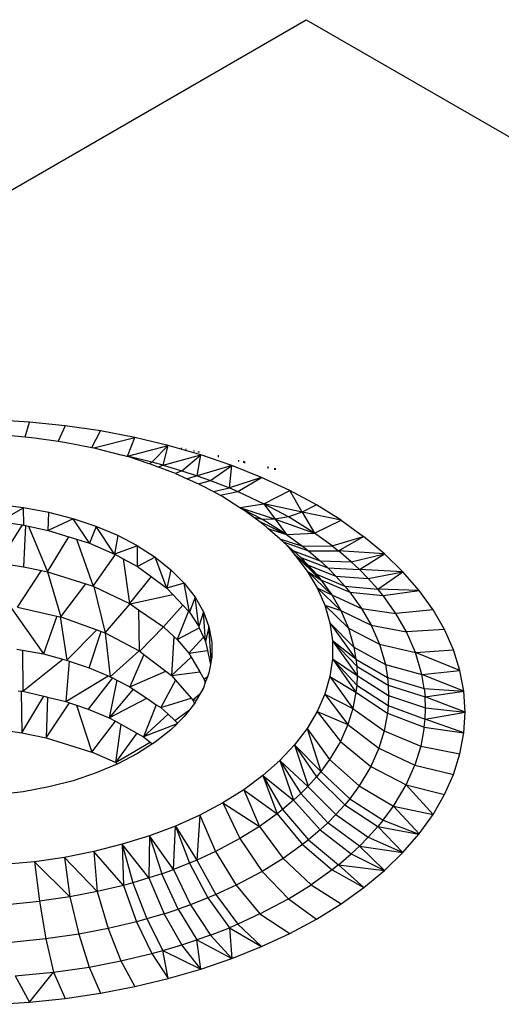
# Model space of a CAD drawing. Units: millimetres. Extents: x -1025 to 1025, y -712 to 712.
# Drawn here: x -607 to -588, y 590 to 628 of the extents above; entities that cross this region are included whole.
import ezdxf

# ---------------------------------------------------------------- set-up
doc = ezdxf.new("R2010")
doc.units = ezdxf.units.MM
doc.header["$LTSCALE"] = 5
doc.header["$MEASUREMENT"] = 0

msp = doc.modelspace()

# ---------------------------------------------------------------- linework, layer by layer
at = {"color": 7, "lineweight": 25, "true_color": 0xffffff}
for p, q in [((-651.617, 595.993), (-595.554, 628.36)), ((-595.554, 628.36), (-550.705, 602.467)), ((-606.417, 612.552), (-607.832, 612.64)), ((-606.595, 611.973), (-606.417, 612.552)), ((-605.017, 612.406), (-606.417, 612.552)), ((-605.017, 612.406), (-605.298, 611.802)), ((-603.638, 612.203), (-605.017, 612.406)), ((-607.431, 612.054), (-606.595, 611.973)), ((-606.595, 611.973), (-606.229, 611.938)), ((-606.229, 611.938), (-605.298, 611.802)), ((-603.98, 611.553), (-603.638, 612.203)), ((-603.897, 611.537), (-602.288, 611.944)), ((-602.288, 611.944), (-603.638, 612.203)), ((-602.572, 611.214), (-602.288, 611.944)), ((-600.973, 611.629), (-602.288, 611.944)), ((-605.298, 611.802), (-605.049, 611.765)), ((-605.049, 611.765), (-603.98, 611.553)), ((-603.98, 611.553), (-603.897, 611.537)), ((-603.897, 611.537), (-602.781, 611.254)), ((-602.572, 611.214), (-600.973, 611.629)), ((-601.618, 610.981), (-600.973, 611.629)), ((-601.181, 610.862), (-600.973, 611.629)), ((-599.701, 611.262), (-600.973, 611.629)), ((-600.465, 611.547), (-600.465, 611.514)), ((-602.601, 611.198), (-602.781, 611.254)), ((-602.601, 611.198), (-602.572, 611.214)), ((-602.572, 611.214), (-601.736, 610.928)), ((-601.618, 610.981), (-602.572, 611.214)), ((-601.181, 610.862), (-599.701, 611.262)), ((-600.445, 610.642), (-599.701, 611.262)), ((-600.286, 611.508), (-600.286, 611.473)), ((-599.973, 611.44), (-599.973, 611.402)), ((-599.845, 610.444), (-599.701, 611.262)), ((-599.8, 611.402), (-599.8, 611.362)), ((-599.773, 611.396), (-599.773, 611.356)), ((-598.477, 610.843), (-599.701, 611.262)), ((-599.001, 611.18), (-599.001, 611.253)), ((-601.736, 610.928), (-601.71, 610.92)), ((-601.71, 610.92), (-601.618, 610.981)), ((-601.71, 610.92), (-601.36, 610.788)), ((-601.181, 610.862), (-601.618, 610.981)), ((-601.181, 610.862), (-601.36, 610.788)), ((-600.69, 610.535), (-601.36, 610.788)), ((-601.181, 610.862), (-600.445, 610.642)), ((-598.477, 610.843), (-599.845, 610.444)), ((-599.317, 610.255), (-598.477, 610.843)), ((-598.573, 609.964), (-598.477, 610.843)), ((-597.308, 610.374), (-598.477, 610.843)), ((-598.206, 610.999), (-598.206, 611.055)), ((-598.005, 610.953), (-598.005, 611.012)), ((-597.97, 610.945), (-597.97, 611.004)), ((-597.049, 610.735), (-597.046, 610.803)), ((-596.795, 610.678), (-596.795, 610.748)), ((-596.769, 610.672), (-596.769, 610.743)), ((-600.445, 610.642), (-600.69, 610.535)), ((-600.69, 610.535), (-600.226, 610.327)), ((-600.445, 610.642), (-599.845, 610.444)), ((-599.845, 610.444), (-600.226, 610.327)), ((-599.845, 610.444), (-599.317, 610.255)), ((-597.308, 610.374), (-598.573, 609.964)), ((-598.239, 609.823), (-597.308, 610.374)), ((-596.2, 609.859), (-597.308, 610.374)), ((-600.226, 610.327), (-599.784, 610.128)), ((-599.784, 610.128), (-599.317, 610.255)), ((-599.784, 610.128), (-599.729, 610.103)), ((-599.729, 610.103), (-599.201, 609.822)), ((-599.317, 610.255), (-598.573, 609.964)), ((-599.201, 609.822), (-598.573, 609.964)), ((-599.201, 609.822), (-598.932, 609.68)), ((-598.932, 609.68), (-598.239, 609.823)), ((-598.932, 609.68), (-598.833, 609.627)), ((-598.833, 609.627), (-598.158, 609.204)), ((-598.573, 609.964), (-598.239, 609.823)), ((-598.239, 609.823), (-597.217, 609.348)), ((-597.217, 609.348), (-596.2, 609.859)), ((-595.711, 609.02), (-596.2, 609.859)), ((-595.159, 609.299), (-596.2, 609.859)), ((-606.665, 609.187), (-607.69, 609.313)), ((-598.158, 609.204), (-597.217, 609.348)), ((-598.158, 609.204), (-598.008, 609.109)), ((-598.158, 609.204), (-596.781, 608.734)), ((-596.256, 608.831), (-597.217, 609.348)), ((-597.217, 609.348), (-596.781, 608.734)), ((-595.711, 609.02), (-597.217, 609.348)), ((-595.159, 609.299), (-595.711, 609.02)), ((-594.188, 608.697), (-595.159, 609.299)), ((-607.616, 608.651), (-606.665, 609.187)), ((-606.641, 608.502), (-606.665, 609.187)), ((-605.67, 609), (-606.665, 609.187)), ((-605.689, 608.297), (-605.67, 609)), ((-604.714, 608.755), (-605.67, 609)), ((-598.008, 609.109), (-597.573, 608.787)), ((-597.279, 608.73), (-598.008, 609.109)), ((-596.256, 608.831), (-596.781, 608.734)), ((-595.711, 609.02), (-596.256, 608.831)), ((-595.228, 608.186), (-596.256, 608.831)), ((-595.711, 609.02), (-595.228, 608.186)), ((-594.188, 608.697), (-595.711, 609.02)), ((-607.639, 607.02), (-606.697, 608.511)), ((-607.616, 608.651), (-606.697, 608.511)), ((-606.697, 608.511), (-606.641, 608.502)), ((-606.579, 608.489), (-606.661, 606.873)), ((-606.641, 608.502), (-606.579, 608.489)), ((-606.579, 608.489), (-606.463, 608.464)), ((-606.463, 608.464), (-605.689, 608.297)), ((-606.463, 608.464), (-605.711, 606.67)), ((-604.714, 608.755), (-605.689, 608.297)), ((-604.073, 607.794), (-604.714, 608.755)), ((-603.808, 608.452), (-604.714, 608.755)), ((-603.808, 608.452), (-604.073, 607.794)), ((-603.083, 607.368), (-603.808, 608.452)), ((-602.961, 608.097), (-603.808, 608.452)), ((-597.573, 608.787), (-597.383, 608.646)), ((-597.279, 608.73), (-597.573, 608.787)), ((-597.383, 608.646), (-597.26, 608.554)), ((-597.383, 608.646), (-596.332, 608.136)), ((-596.781, 608.734), (-597.279, 608.73)), ((-596.332, 608.136), (-597.279, 608.73)), ((-597.26, 608.554), (-597.059, 608.377)), ((-596.781, 608.734), (-595.228, 608.186)), ((-596.781, 608.734), (-596.332, 608.136)), ((-595.228, 608.186), (-594.188, 608.697)), ((-594.188, 608.697), (-593.306, 608.063)), ((-605.711, 606.67), (-604.881, 608.046)), ((-605.689, 608.297), (-604.881, 608.046)), ((-604.881, 608.046), (-604.582, 607.953)), ((-602.961, 608.097), (-603.083, 607.368)), ((-602.183, 607.693), (-602.961, 608.097)), ((-596.594, 607.966), (-597.059, 608.377)), ((-597.059, 608.377), (-596.332, 608.136)), ((-596.332, 608.136), (-595.228, 608.186)), ((-596.332, 608.136), (-595.698, 607.676)), ((-594.54, 607.687), (-595.228, 608.186)), ((-594.54, 607.687), (-593.306, 608.063)), ((-594.295, 607.494), (-593.306, 608.063)), ((-592.485, 607.383), (-593.306, 608.063)), ((-604.582, 607.953), (-604.073, 607.794)), ((-604.582, 607.953), (-603.925, 606.104)), ((-604.073, 607.794), (-603.083, 607.368)), ((-602.183, 607.693), (-603.083, 607.368)), ((-602.183, 607.693), (-601.483, 607.244)), ((-602.183, 606.876), (-602.183, 607.693)), ((-596.594, 607.966), (-595.698, 607.676)), ((-596.594, 607.966), (-596.469, 607.855)), ((-596.469, 607.855), (-596.302, 607.705)), ((-596.469, 607.855), (-595.473, 607.498)), ((-596.302, 607.705), (-596.014, 607.347)), ((-596.302, 607.705), (-596.054, 607.493)), ((-595.698, 607.676), (-594.54, 607.687)), ((-595.698, 607.676), (-595.473, 607.498)), ((-594.54, 607.687), (-594.295, 607.494)), ((-603.925, 606.104), (-603.051, 607.351)), ((-603.083, 607.368), (-603.051, 607.351)), ((-603.051, 607.351), (-602.741, 607.181)), ((-596.054, 607.493), (-595.009, 607.103)), ((-596.054, 607.493), (-595.775, 607.233)), ((-596.014, 607.347), (-595.482, 606.937)), ((-596.014, 607.347), (-595.157, 606.574)), ((-596.014, 607.347), (-594.981, 606.359)), ((-596.014, 607.347), (-595.525, 606.703)), ((-595.473, 607.498), (-594.295, 607.494)), ((-595.473, 607.498), (-595.009, 607.103)), ((-593.791, 607.065), (-594.295, 607.494)), ((-592.485, 607.383), (-594.295, 607.494)), ((-593.791, 607.065), (-592.485, 607.383)), ((-593.464, 606.76), (-592.485, 607.383)), ((-591.759, 606.676), (-592.485, 607.383)), ((-607.639, 607.02), (-606.661, 606.873)), ((-602.741, 607.181), (-602.183, 606.876)), ((-602.741, 607.181), (-602.495, 605.427)), ((-601.483, 607.244), (-602.183, 606.876)), ((-602.183, 606.876), (-601.65, 606.486)), ((-601.483, 607.244), (-600.867, 606.755)), ((-601.031, 606.032), (-601.483, 607.244)), ((-595.775, 607.233), (-594.707, 606.822)), ((-595.775, 607.233), (-595.482, 606.937)), ((-595.482, 606.937), (-594.392, 606.503)), ((-595.482, 606.937), (-595.157, 606.574)), ((-595.009, 607.103), (-593.791, 607.065)), ((-595.009, 607.103), (-594.707, 606.822)), ((-593.464, 606.76), (-593.791, 607.065)), ((-606.893, 605.28), (-605.949, 606.721)), ((-606.661, 606.873), (-605.949, 606.721)), ((-605.949, 606.721), (-605.711, 606.67)), ((-605.711, 606.67), (-604.209, 606.194)), ((-605.711, 606.67), (-605.188, 604.898)), ((-600.867, 606.755), (-601.031, 606.032)), ((-600.867, 606.755), (-600.344, 606.231)), ((-595.525, 606.703), (-594.981, 606.359)), ((-595.525, 606.703), (-594.552, 605.762)), ((-595.525, 606.703), (-595.129, 606.038)), ((-595.157, 606.574), (-594.041, 606.111)), ((-595.157, 606.574), (-594.981, 606.359)), ((-594.707, 606.822), (-593.464, 606.76)), ((-594.707, 606.822), (-594.392, 606.503)), ((-594.392, 606.503), (-593.122, 606.414)), ((-594.392, 606.503), (-594.041, 606.111)), ((-593.122, 606.414), (-593.464, 606.76)), ((-591.759, 606.676), (-593.464, 606.76)), ((-593.122, 606.414), (-591.759, 606.676)), ((-592.741, 605.988), (-591.759, 606.676)), ((-591.122, 605.942), (-591.759, 606.676)), ((-605.188, 604.898), (-604.209, 606.194)), ((-604.209, 606.194), (-603.925, 606.104)), ((-603.925, 606.104), (-603.898, 606.091)), ((-601.65, 606.486), (-602.495, 605.427)), ((-601.65, 606.486), (-601.031, 606.032)), ((-600.344, 606.231), (-601.031, 606.032)), ((-600.344, 606.231), (-599.918, 605.679)), ((-600.144, 605.081), (-600.344, 606.231)), ((-594.981, 606.359), (-593.851, 605.878)), ((-594.981, 606.359), (-594.552, 605.762)), ((-594.041, 606.111), (-592.741, 605.988)), ((-594.041, 606.111), (-593.851, 605.878)), ((-592.741, 605.988), (-593.122, 606.414)), ((-603.898, 606.091), (-602.495, 605.427)), ((-603.898, 606.091), (-603.457, 604.275)), ((-602.473, 605.412), (-600.796, 605.78)), ((-601.031, 606.032), (-600.796, 605.78)), ((-600.796, 605.78), (-600.402, 605.358)), ((-595.129, 606.038), (-594.552, 605.762)), ((-595.129, 606.038), (-594.199, 605.148)), ((-595.129, 606.038), (-594.83, 605.356)), ((-594.552, 605.762), (-593.388, 605.234)), ((-594.552, 605.762), (-594.199, 605.148)), ((-593.851, 605.878), (-592.534, 605.736)), ((-593.851, 605.878), (-593.388, 605.234)), ((-592.534, 605.736), (-592.741, 605.988)), ((-591.122, 605.942), (-592.741, 605.988)), ((-592.534, 605.736), (-591.122, 605.942)), ((-592.032, 605.036), (-592.534, 605.736)), ((-590.577, 605.183), (-591.122, 605.942)), ((-603.457, 604.275), (-602.473, 605.412)), ((-602.495, 605.427), (-602.473, 605.412)), ((-602.473, 605.412), (-602.141, 605.184)), ((-600.402, 605.358), (-601.167, 604.516)), ((-600.402, 605.358), (-600.18, 605.119)), ((-599.918, 605.679), (-600.144, 605.081)), ((-599.918, 605.679), (-599.595, 605.105)), ((-599.778, 604.518), (-599.918, 605.679)), ((-594.83, 605.356), (-594.199, 605.148)), ((-594.83, 605.356), (-593.897, 604.455)), ((-594.83, 605.356), (-594.63, 604.663)), ((-607.183, 605.311), (-605.88, 603.444)), ((-606.893, 605.28), (-605.352, 604.934)), ((-602.141, 605.184), (-601.167, 604.516)), ((-602.141, 605.184), (-602.115, 603.565)), ((-600.18, 605.119), (-600.621, 604.008)), ((-600.18, 605.119), (-600.144, 605.081)), ((-600.144, 605.081), (-599.778, 604.518)), ((-599.595, 605.105), (-599.778, 604.518)), ((-599.595, 605.105), (-599.377, 604.513)), ((-599.506, 603.936), (-599.595, 605.105)), ((-594.199, 605.148), (-593.006, 604.571)), ((-594.199, 605.148), (-593.897, 604.455)), ((-593.388, 605.234), (-592.032, 605.036)), ((-593.388, 605.234), (-593.006, 604.571)), ((-590.577, 605.183), (-592.032, 605.036)), ((-591.617, 604.317), (-592.032, 605.036)), ((-590.126, 604.402), (-590.577, 605.183)), ((-605.352, 604.934), (-605.88, 603.444)), ((-605.352, 604.934), (-605.216, 604.904)), ((-605.216, 604.904), (-605.188, 604.898)), ((-605.216, 604.904), (-604.957, 603.197)), ((-605.188, 604.898), (-603.777, 604.39)), ((-594.63, 604.663), (-593.683, 603.716)), ((-594.63, 604.663), (-593.603, 603.242)), ((-594.63, 604.663), (-594.529, 603.962)), ((-593.006, 604.571), (-591.617, 604.317)), ((-593.006, 604.571), (-592.681, 603.823)), ((-604.957, 603.197), (-603.777, 604.39)), ((-604.08, 602.898), (-603.606, 604.329)), ((-603.777, 604.39), (-603.606, 604.329)), ((-603.606, 604.329), (-603.457, 604.275)), ((-603.457, 604.275), (-602.115, 603.565)), ((-603.457, 604.275), (-603.252, 602.549)), ((-602.09, 603.552), (-601.167, 604.516)), ((-601.167, 604.516), (-600.759, 604.136)), ((-600.621, 604.008), (-599.755, 604.47)), ((-599.778, 604.518), (-599.755, 604.47)), ((-599.755, 604.47), (-599.587, 604.109)), ((-599.377, 604.513), (-599.506, 603.936)), ((-599.377, 604.513), (-599.268, 603.912)), ((-599.288, 603.197), (-599.377, 604.513)), ((-593.897, 604.455), (-592.681, 603.823)), ((-593.897, 604.455), (-593.683, 603.716)), ((-590.126, 604.402), (-591.617, 604.317)), ((-591.265, 603.505), (-591.617, 604.317)), ((-589.777, 603.607), (-590.126, 604.402)), ((-600.759, 604.136), (-600.849, 602.6)), ((-600.759, 604.136), (-600.621, 604.008)), ((-600.621, 604.008), (-600.161, 603.471)), ((-599.587, 604.109), (-600.161, 603.471)), ((-599.587, 604.109), (-599.506, 603.936)), ((-599.506, 603.936), (-599.431, 603.574)), ((-599.268, 603.912), (-599.268, 603.308)), ((-593.603, 603.242), (-594.529, 603.962)), ((-594.529, 603.962), (-593.576, 602.97)), ((-594.529, 603.962), (-593.563, 602.596)), ((-594.529, 603.962), (-594.529, 603.258)), ((-592.681, 603.823), (-591.265, 603.505)), ((-592.681, 603.823), (-592.45, 603.026)), ((-606.922, 603.628), (-606.697, 603.588)), ((-606.697, 603.588), (-605.88, 603.444)), ((-606.697, 603.588), (-606.691, 601.979)), ((-605.88, 603.444), (-605.111, 603.238)), ((-603.252, 602.549), (-602.115, 603.565)), ((-601.929, 603.429), (-602.483, 602.154)), ((-602.115, 603.565), (-602.09, 603.552)), ((-602.09, 603.552), (-601.929, 603.429)), ((-601.929, 603.429), (-601.068, 602.769)), ((-600.161, 603.471), (-599.431, 603.574)), ((-600.161, 603.471), (-600.07, 603.315)), ((-599.431, 603.574), (-599.318, 603.033)), ((-593.683, 603.716), (-592.45, 603.026)), ((-593.683, 603.716), (-593.603, 603.242)), ((-591.265, 603.505), (-589.777, 603.607)), ((-591.014, 602.64), (-591.265, 603.505)), ((-589.523, 602.799), (-591.265, 603.505)), ((-589.523, 602.799), (-589.777, 603.607)), ((-606.691, 601.979), (-605.111, 603.238)), ((-605.111, 603.238), (-604.957, 603.197)), ((-604.862, 603.164), (-605, 601.576)), ((-604.957, 603.197), (-604.862, 603.164)), ((-604.862, 603.164), (-604.08, 602.898)), ((-600.07, 603.315), (-600.849, 602.6)), ((-600.07, 603.315), (-599.738, 602.745)), ((-599.318, 603.033), (-599.377, 602.707)), ((-599.288, 603.197), (-599.318, 603.033)), ((-599.268, 603.308), (-599.288, 603.197)), ((-594.529, 603.258), (-594.63, 602.558)), ((-594.529, 603.258), (-593.563, 602.596)), ((-594.529, 603.258), (-593.576, 602.221)), ((-594.529, 603.258), (-593.603, 601.949)), ((-593.603, 603.242), (-592.364, 602.515)), ((-593.603, 603.242), (-593.576, 602.97)), ((-592.45, 603.026), (-591.014, 602.64)), ((-592.45, 603.026), (-592.364, 602.515)), ((-604.08, 602.898), (-603.333, 602.583)), ((-602.483, 602.154), (-601.068, 602.769)), ((-601.068, 602.769), (-600.849, 602.6)), ((-600.849, 602.6), (-599.738, 602.745)), ((-599.738, 602.745), (-599.562, 602.442)), ((-599.377, 602.707), (-599.435, 602.551)), ((-593.576, 602.97), (-592.335, 602.221)), ((-593.576, 602.97), (-593.563, 602.596)), ((-591.014, 602.64), (-589.523, 602.799)), ((-590.92, 602.085), (-591.014, 602.64)), ((-589.371, 601.982), (-591.014, 602.64)), ((-589.371, 601.982), (-589.523, 602.799)), ((-605, 601.576), (-603.333, 602.583)), ((-603.17, 602.507), (-604.117, 601.279)), ((-603.333, 602.583), (-603.252, 602.549)), ((-602.999, 602.419), (-603.29, 600.934)), ((-603.252, 602.549), (-603.17, 602.507)), ((-603.17, 602.507), (-602.999, 602.419)), ((-602.999, 602.419), (-602.483, 602.154)), ((-600.692, 602.418), (-601.272, 601.336)), ((-600.849, 602.6), (-600.692, 602.418)), ((-600.692, 602.418), (-600.08, 601.71)), ((-599.52, 602.318), (-599.595, 602.116)), ((-599.435, 602.551), (-599.562, 602.442)), ((-599.562, 602.442), (-599.52, 602.318)), ((-599.435, 602.551), (-599.52, 602.318)), ((-594.63, 602.558), (-594.83, 601.864)), ((-594.63, 602.558), (-593.603, 601.949)), ((-594.63, 602.558), (-593.723, 601.306)), ((-593.563, 602.596), (-593.576, 602.221)), ((-593.563, 602.596), (-592.32, 601.817)), ((-592.364, 602.515), (-590.92, 602.085)), ((-592.364, 602.515), (-592.335, 602.221)), ((-606.868, 602.001), (-606.748, 601.986)), ((-606.748, 601.986), (-606.691, 601.979)), ((-606.748, 601.986), (-606.723, 600.352)), ((-606.691, 601.979), (-605.856, 601.78)), ((-602.354, 602.067), (-603.29, 600.934)), ((-602.483, 602.154), (-602.354, 602.067)), ((-602.354, 602.067), (-601.817, 601.704)), ((-599.738, 601.862), (-600.014, 601.634)), ((-599.738, 601.862), (-599.865, 601.637)), ((-599.595, 602.116), (-599.738, 601.862)), ((-594.83, 601.864), (-595.129, 601.182)), ((-594.83, 601.864), (-593.723, 601.306)), ((-594.83, 601.864), (-593.922, 600.67)), ((-593.603, 601.949), (-593.723, 601.306)), ((-593.576, 602.221), (-593.603, 601.949)), ((-593.603, 601.949), (-592.364, 601.12)), ((-593.576, 602.221), (-592.335, 601.413)), ((-592.335, 602.221), (-590.889, 601.766)), ((-592.335, 602.221), (-592.32, 601.817)), ((-590.92, 602.085), (-589.371, 601.982)), ((-590.92, 602.085), (-590.889, 601.766)), ((-590.889, 601.766), (-589.371, 601.982)), ((-589.32, 601.161), (-589.371, 601.982)), ((-606.723, 600.352), (-605.856, 601.78)), ((-605.856, 601.78), (-605.716, 601.747)), ((-605.716, 601.747), (-605.77, 600.152)), ((-605.77, 600.152), (-604.858, 601.529)), ((-605.716, 601.747), (-605, 601.576)), ((-605, 601.576), (-604.858, 601.529)), ((-604.858, 601.529), (-604.574, 601.433)), ((-603.29, 600.934), (-601.817, 601.704)), ((-601.817, 601.704), (-601.443, 601.451)), ((-601.272, 601.336), (-600.08, 601.71)), ((-599.947, 601.504), (-600.143, 601.25)), ((-600.08, 601.71), (-600.014, 601.634)), ((-600.014, 601.634), (-599.865, 601.637)), ((-600.014, 601.634), (-599.947, 601.504)), ((-599.918, 601.541), (-599.947, 601.504)), ((-599.865, 601.637), (-599.918, 601.541)), ((-592.32, 601.817), (-592.335, 601.413)), ((-592.32, 601.817), (-590.873, 601.328)), ((-590.873, 601.328), (-590.889, 601.766)), ((-589.32, 601.161), (-590.889, 601.766)), ((-604.574, 601.433), (-604.117, 601.279)), ((-604.574, 601.433), (-603.973, 599.591)), ((-604.117, 601.279), (-603.29, 600.934)), ((-601.443, 601.451), (-601.947, 600.194)), ((-600.978, 601.073), (-601.947, 600.194)), ((-601.443, 601.451), (-601.272, 601.336)), ((-601.272, 601.336), (-600.978, 601.073)), ((-600.978, 601.073), (-600.712, 600.834)), ((-600.712, 600.834), (-600.143, 601.25)), ((-600.143, 601.25), (-600.344, 600.989)), ((-595.129, 601.182), (-595.525, 600.517)), ((-595.129, 601.182), (-593.922, 600.67)), ((-595.129, 601.182), (-594.215, 600.01)), ((-593.723, 601.306), (-593.922, 600.67)), ((-593.723, 601.306), (-592.493, 600.426)), ((-592.364, 601.12), (-592.493, 600.426)), ((-592.335, 601.413), (-592.364, 601.12)), ((-592.364, 601.12), (-590.92, 600.571)), ((-592.335, 601.413), (-590.889, 600.889)), ((-590.889, 600.889), (-590.873, 601.328)), ((-590.889, 600.889), (-589.32, 601.161)), ((-590.873, 601.328), (-589.32, 601.161)), ((-589.371, 600.34), (-589.32, 601.161)), ((-603.973, 599.591), (-603.048, 600.8)), ((-603.29, 600.934), (-603.048, 600.8)), ((-603.048, 600.8), (-602.843, 600.688)), ((-602.843, 600.688), (-603.042, 599.183)), ((-602.843, 600.688), (-602.211, 600.339)), ((-600.63, 600.703), (-601.947, 600.194)), ((-600.63, 600.703), (-600.867, 600.466)), ((-600.712, 600.834), (-600.611, 600.722)), ((-600.611, 600.722), (-600.63, 600.703)), ((-600.344, 600.989), (-600.611, 600.722)), ((-590.92, 600.571), (-590.889, 600.889)), ((-589.371, 600.34), (-590.889, 600.889)), ((-607.7, 600.496), (-606.723, 600.352)), ((-606.723, 600.352), (-605.77, 600.152)), ((-602.211, 600.339), (-603.042, 599.183)), ((-602.211, 600.339), (-601.947, 600.194)), ((-600.867, 600.466), (-601.483, 599.977)), ((-595.525, 600.517), (-596.014, 599.873)), ((-595.525, 600.517), (-594.637, 599.302)), ((-595.525, 600.517), (-594.981, 598.832)), ((-593.922, 600.67), (-594.215, 600.01)), ((-593.922, 600.67), (-592.707, 599.739)), ((-592.493, 600.426), (-592.707, 599.739)), ((-592.493, 600.426), (-591.06, 599.817)), ((-590.92, 600.571), (-591.06, 599.817)), ((-590.92, 600.571), (-589.371, 600.34)), ((-589.523, 599.523), (-589.371, 600.34)), ((-605.77, 600.152), (-603.973, 599.591)), ((-603.042, 599.183), (-601.679, 599.98)), ((-601.947, 600.194), (-601.679, 599.98)), ((-601.679, 599.98), (-601.59, 599.908)), ((-601.483, 599.977), (-601.59, 599.908)), ((-594.215, 600.01), (-594.637, 599.302)), ((-594.215, 600.01), (-593.025, 599.027)), ((-603.042, 599.183), (-603.973, 599.591)), ((-602.183, 599.528), (-602.957, 599.126)), ((-601.59, 599.908), (-602.183, 599.528)), ((-596.014, 599.873), (-596.594, 599.255)), ((-596.014, 599.873), (-595.493, 598.285)), ((-596.014, 599.873), (-594.981, 598.832)), ((-596.014, 599.873), (-595.158, 598.617)), ((-592.707, 599.739), (-593.025, 599.027)), ((-592.707, 599.739), (-591.293, 599.072)), ((-591.06, 599.817), (-591.293, 599.072)), ((-591.06, 599.817), (-589.523, 599.523)), ((-603.042, 599.183), (-602.957, 599.126)), ((-596.594, 599.255), (-597.26, 598.666)), ((-595.493, 598.243), (-596.594, 599.255)), ((-596.594, 599.255), (-595.775, 597.958)), ((-596.594, 599.255), (-596.054, 597.698)), ((-594.637, 599.302), (-594.981, 598.832)), ((-594.637, 599.302), (-593.479, 598.263)), ((-589.776, 598.714), (-589.523, 599.523)), ((-603.808, 598.768), (-604.714, 598.466)), ((-602.957, 599.126), (-603.808, 598.768)), ((-594.981, 598.832), (-595.158, 598.617)), ((-594.981, 598.832), (-593.851, 597.756)), ((-593.025, 599.027), (-593.479, 598.263)), ((-593.025, 599.027), (-591.638, 598.299)), ((-591.638, 598.299), (-591.293, 599.072)), ((-591.293, 599.072), (-589.776, 598.714)), ((-604.714, 598.466), (-605.67, 598.22)), ((-597.26, 598.666), (-598.009, 598.111)), ((-597.26, 598.666), (-596.054, 597.698)), ((-597.26, 598.666), (-596.484, 597.331)), ((-597.26, 598.666), (-596.693, 597.167)), ((-595.158, 598.617), (-595.493, 598.243)), ((-595.158, 598.617), (-594.041, 597.523)), ((-590.128, 597.918), (-589.776, 598.714)), ((-606.666, 598.034), (-607.69, 597.908)), ((-605.67, 598.22), (-606.666, 598.034)), ((-598.009, 598.111), (-598.834, 597.593)), ((-598.009, 598.111), (-596.693, 597.167)), ((-598.009, 598.111), (-597.396, 596.663)), ((-595.493, 598.243), (-595.775, 597.958)), ((-595.493, 598.243), (-595.493, 598.285)), ((-595.493, 598.243), (-594.392, 597.132)), ((-593.479, 598.263), (-593.851, 597.756)), ((-593.479, 598.263), (-592.131, 597.47)), ((-592.131, 597.47), (-591.638, 598.299)), ((-591.638, 598.299), (-590.128, 597.918)), ((-591.638, 598.299), (-590.577, 597.139)), ((-598.834, 597.593), (-599.73, 597.117)), ((-598.834, 597.593), (-597.396, 596.663)), ((-598.834, 597.593), (-598.159, 596.19)), ((-596.054, 597.698), (-596.484, 597.331)), ((-595.775, 597.958), (-596.054, 597.698)), ((-596.054, 597.698), (-595.009, 596.531)), ((-595.775, 597.958), (-594.707, 596.812)), ((-593.851, 597.756), (-594.041, 597.523)), ((-593.851, 597.756), (-592.534, 596.919)), ((-590.577, 597.139), (-590.128, 597.918)), ((-596.484, 597.331), (-596.693, 597.167)), ((-596.484, 597.331), (-595.473, 596.136)), ((-594.041, 597.523), (-594.392, 597.132)), ((-594.041, 597.523), (-592.741, 596.667)), ((-592.534, 596.919), (-592.131, 597.47)), ((-591.122, 596.38), (-592.131, 597.47)), ((-592.131, 597.47), (-590.577, 597.139)), ((-599.73, 597.117), (-600.691, 596.685)), ((-599.73, 597.117), (-599.851, 595.343)), ((-599.73, 597.117), (-599.114, 595.682)), ((-596.693, 597.167), (-597.396, 596.663)), ((-596.693, 597.167), (-595.698, 595.958)), ((-594.392, 597.132), (-594.707, 596.812)), ((-594.392, 597.132), (-593.122, 596.242)), ((-592.534, 596.919), (-592.741, 596.667)), ((-592.534, 596.919), (-591.139, 596.36)), ((-591.122, 596.38), (-590.577, 597.139)), ((-600.691, 596.685), (-601.711, 596.301)), ((-600.771, 594.974), (-600.691, 596.685)), ((-600.691, 596.685), (-599.851, 595.343)), ((-600.691, 596.685), (-600.137, 595.223)), ((-597.396, 596.663), (-598.159, 596.19)), ((-597.396, 596.663), (-596.457, 595.415)), ((-595.009, 596.531), (-595.473, 596.136)), ((-594.707, 596.812), (-595.009, 596.531)), ((-595.009, 596.531), (-593.791, 595.59)), ((-593.464, 595.895), (-594.707, 596.812)), ((-592.741, 596.667), (-593.122, 596.242)), ((-592.741, 596.667), (-591.139, 596.36)), ((-591.759, 595.645), (-592.741, 596.667)), ((-601.711, 596.301), (-602.782, 595.966)), ((-601.711, 596.301), (-601.735, 594.644)), ((-600.771, 594.974), (-601.711, 596.301)), ((-601.711, 596.301), (-601.223, 594.813)), ((-598.159, 596.19), (-599.114, 595.682)), ((-598.159, 596.19), (-597.281, 594.904)), ((-595.473, 596.136), (-595.698, 595.958)), ((-595.473, 596.136), (-594.295, 595.161)), ((-593.122, 596.242), (-593.464, 595.895)), ((-593.122, 596.242), (-591.759, 595.645)), ((-591.759, 595.645), (-591.139, 596.36)), ((-591.139, 596.36), (-591.122, 596.38)), ((-603.898, 595.683), (-605.05, 595.455)), ((-602.782, 595.966), (-603.898, 595.683)), ((-602.736, 594.355), (-603.898, 595.683)), ((-603.898, 595.683), (-603.771, 594.108)), ((-601.735, 594.644), (-602.782, 595.966)), ((-602.782, 595.966), (-602.363, 594.457)), ((-602.782, 595.966), (-602.736, 594.355)), ((-599.114, 595.682), (-599.851, 595.343)), ((-599.114, 595.682), (-598.31, 594.356)), ((-595.698, 595.958), (-596.457, 595.415)), ((-595.698, 595.958), (-594.54, 594.968)), ((-593.464, 595.895), (-593.791, 595.59)), ((-593.464, 595.895), (-591.759, 595.645)), ((-593.464, 595.895), (-592.485, 594.939)), ((-606.231, 595.283), (-607.432, 595.167)), ((-605.05, 595.455), (-606.231, 595.283)), ((-606.231, 595.283), (-604.834, 593.903)), ((-606.231, 595.283), (-606.035, 593.729)), ((-605.05, 595.455), (-603.771, 594.108)), ((-605.05, 595.455), (-604.834, 593.903)), ((-599.851, 595.343), (-600.137, 595.223)), ((-599.851, 595.343), (-599.106, 593.99)), ((-596.457, 595.415), (-597.281, 594.904)), ((-596.457, 595.415), (-595.363, 594.378)), ((-594.295, 595.161), (-593.791, 595.59)), ((-593.791, 595.59), (-592.485, 594.939)), ((-592.485, 594.939), (-591.759, 595.645)), ((-601.223, 594.813), (-600.771, 594.974)), ((-600.137, 595.223), (-600.771, 594.974)), ((-600.771, 594.974), (-600.099, 593.592)), ((-600.137, 595.223), (-599.415, 593.86)), ((-597.281, 594.904), (-598.31, 594.356)), ((-597.281, 594.904), (-596.257, 593.823)), ((-594.54, 594.968), (-595.363, 594.378)), ((-594.295, 595.161), (-594.54, 594.968)), ((-594.54, 594.968), (-593.297, 594.264)), ((-593.297, 594.264), (-594.295, 595.161)), ((-594.295, 595.161), (-592.485, 594.939)), ((-593.297, 594.264), (-592.485, 594.939)), ((-601.735, 594.644), (-602.363, 594.457)), ((-601.223, 594.813), (-601.735, 594.644)), ((-601.735, 594.644), (-601.139, 593.236)), ((-600.587, 593.418), (-601.223, 594.813)), ((-602.736, 594.355), (-603.771, 594.108)), ((-602.363, 594.457), (-602.736, 594.355)), ((-602.736, 594.355), (-602.22, 592.924)), ((-602.363, 594.457), (-601.818, 593.034)), ((-598.31, 594.356), (-599.106, 593.99)), ((-598.31, 594.356), (-597.375, 593.229)), ((-596.257, 593.823), (-595.363, 594.378)), ((-595.363, 594.378), (-594.189, 593.624)), ((-594.189, 593.624), (-593.297, 594.264)), ((-607.314, 593.606), (-606.035, 593.729)), ((-604.834, 593.903), (-606.035, 593.729)), ((-606.035, 593.729), (-605.78, 592.248)), ((-603.771, 594.108), (-604.834, 593.903)), ((-604.834, 593.903), (-604.484, 592.436)), ((-603.771, 594.108), (-603.337, 592.657)), ((-599.415, 593.86), (-600.099, 593.592)), ((-599.106, 593.99), (-599.415, 593.86)), ((-599.415, 593.86), (-598.574, 592.691)), ((-599.106, 593.99), (-598.239, 592.832)), ((-597.375, 593.229), (-596.257, 593.823)), ((-596.257, 593.823), (-595.159, 593.023)), ((-601.139, 593.236), (-600.587, 593.418)), ((-600.099, 593.592), (-600.587, 593.418)), ((-600.587, 593.418), (-599.846, 592.211)), ((-600.099, 593.592), (-599.317, 592.4)), ((-595.159, 593.023), (-594.189, 593.624)), ((-601.818, 593.034), (-602.22, 592.924)), ((-601.139, 593.236), (-601.818, 593.034)), ((-601.818, 593.034), (-601.182, 591.794)), ((-600.446, 592.014), (-601.139, 593.236)), ((-597.375, 593.229), (-598.239, 592.832)), ((-597.375, 593.229), (-596.201, 592.463)), ((-596.201, 592.463), (-595.159, 593.023)), ((-603.337, 592.657), (-604.484, 592.436)), ((-602.22, 592.924), (-603.337, 592.657)), ((-603.337, 592.657), (-602.831, 591.385)), ((-602.22, 592.924), (-601.619, 591.674)), ((-599.317, 592.4), (-598.574, 592.691)), ((-598.239, 592.832), (-598.574, 592.691)), ((-598.574, 592.691), (-597.309, 591.947)), ((-598.574, 592.691), (-598.478, 591.479)), ((-598.239, 592.832), (-597.309, 591.947)), ((-605.78, 592.248), (-607.161, 592.115)), ((-604.484, 592.436), (-605.78, 592.248)), ((-605.78, 592.248), (-605.483, 590.941)), ((-604.484, 592.436), (-604.076, 591.145)), ((-600.446, 592.014), (-599.846, 592.211)), ((-599.317, 592.4), (-599.846, 592.211)), ((-599.701, 591.06), (-599.846, 592.211)), ((-599.846, 592.211), (-598.478, 591.479)), ((-599.317, 592.4), (-598.478, 591.479)), ((-597.309, 591.947), (-596.201, 592.463)), ((-601.619, 591.674), (-601.182, 591.794)), ((-601.182, 591.794), (-600.446, 592.014)), ((-600.974, 590.692), (-601.182, 591.794)), ((-601.182, 591.794), (-599.701, 591.06)), ((-599.701, 591.06), (-600.446, 592.014)), ((-598.478, 591.479), (-597.309, 591.947)), ((-602.831, 591.385), (-601.619, 591.674)), ((-601.619, 591.674), (-600.974, 590.692)), ((-599.701, 591.06), (-598.478, 591.479)), ((-605.483, 590.941), (-604.076, 591.145)), ((-604.076, 591.145), (-602.831, 591.385)), ((-604.076, 591.145), (-603.639, 590.118)), ((-602.831, 591.385), (-602.289, 590.378)), ((-600.974, 590.692), (-599.701, 591.06)), ((-606.982, 590.797), (-605.483, 590.941)), ((-606.982, 590.797), (-606.418, 589.769)), ((-606.418, 589.769), (-605.483, 590.941)), ((-605.483, 590.941), (-605.017, 589.915)), ((-602.289, 590.378), (-600.974, 590.692)), ((-603.639, 590.118), (-602.289, 590.378)), ((-606.418, 589.769), (-605.017, 589.915)), ((-605.017, 589.915), (-603.639, 590.118)), ((-607.833, 589.681), (-606.418, 589.769))]:
    msp.add_line(p, q, dxfattribs=at)

doc.saveas('drawing.dxf')
